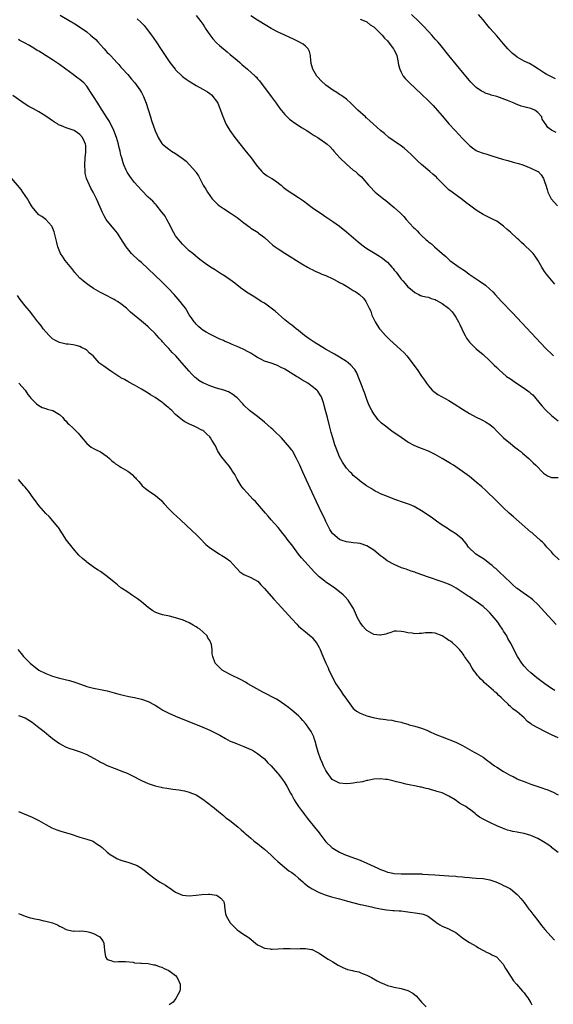
# Model space of a CAD drawing. Units: inches. Extents: x 2646000 to 2649000, y 1554000 to 1557000.
# Drawn here: x 2646475 to 2646632, y 1554373 to 1554661 of the extents above; entities that cross this region are included whole.
import ezdxf

# ---------------------------------------------------------------- set-up
doc = ezdxf.new("R2010")
doc.units = ezdxf.units.IN
doc.header["$MEASUREMENT"] = 0
doc.layers.add('LD26461554_10ft', color=132, linetype='Continuous')

msp = doc.modelspace()

# ---------------------------------------------------------------- linework, layer by layer
at = {"layer": 'LD26461554_10ft'}
for points, elevation in [([(2646487.19, 1554662.81), (2646490.28, 1554661), (2646490.75, 1554660.75), (2646491, 1554660.57), (2646492.01, 1554660.01), (2646495, 1554657.92), (2646496.12, 1554657), (2646496.62, 1554656.62), (2646497.65, 1554655.65), (2646498.21, 1554655), (2646499, 1554654.17), (2646500.04, 1554653), (2646500.51, 1554652.51), (2646501, 1554651.93), (2646501.48, 1554651.48), (2646501.93, 1554651), (2646503, 1554649.79), (2646503.77, 1554649), (2646504.39, 1554648.39), (2646505, 1554647.64), (2646505.3, 1554647.3), (2646507, 1554645.45), (2646507.39, 1554645), (2646508.11, 1554644.11), (2646509.07, 1554643), (2646510.5, 1554641), (2646511, 1554640.13), (2646511.56, 1554639), (2646512.34, 1554637), (2646513.68, 1554633), (2646513.99, 1554631.99), (2646515, 1554628.94), (2646515.63, 1554627.63), (2646515.86, 1554627), (2646517, 1554625.19), (2646517.15, 1554625), (2646519, 1554623.54), (2646519.34, 1554623.34), (2646519.84, 1554623), (2646521, 1554622.29), (2646522.94, 1554620.94), (2646524.05, 1554620.05), (2646525.03, 1554619), (2646526.9, 1554616.9), (2646527, 1554616.73), (2646527.74, 1554615.74), (2646528.09, 1554615), (2646529.09, 1554613), (2646529.82, 1554611.82), (2646530.29, 1554611), (2646531, 1554609.96), (2646531.73, 1554609), (2646532.36, 1554608.36), (2646533, 1554607.74), (2646533.39, 1554607.39), (2646533.88, 1554607), (2646535, 1554606.24), (2646537, 1554604.95), (2646538.16, 1554604.16), (2646539, 1554603.56), (2646541, 1554601.97), (2646542.69, 1554600.69), (2646543, 1554600.48), (2646545.13, 1554599.13), (2646545.31, 1554599), (2646547, 1554597.71), (2646548.43, 1554596.43), (2646549.5, 1554595.5), (2646550.15, 1554595), (2646551, 1554594.38), (2646553, 1554593.09), (2646557.99, 1554589.99), (2646559.65, 1554589), (2646560.51, 1554588.51), (2646561, 1554588.3), (2646561.85, 1554587.85), (2646563, 1554587.38), (2646563.25, 1554587.25), (2646563.83, 1554587), (2646565, 1554586.54), (2646567, 1554585.61), (2646568.7, 1554584.7), (2646569, 1554584.53), (2646570.02, 1554584.02), (2646571, 1554583.42), (2646571.28, 1554583.28), (2646571.78, 1554583), (2646573, 1554582.22), (2646573.78, 1554581.78), (2646574.87, 1554581), (2646575.97, 1554579.97), (2646576.72, 1554579), (2646577.65, 1554577), (2646578.12, 1554576.12), (2646578.44, 1554575), (2646579.42, 1554573), (2646580.05, 1554572.05), (2646580.7, 1554571), (2646581, 1554570.62), (2646582.41, 1554569), (2646582.7, 1554568.7), (2646583.72, 1554567.72), (2646586.86, 1554564.86), (2646587.88, 1554563.88), (2646588.67, 1554563), (2646590.24, 1554561), (2646591, 1554559.91), (2646591.7, 1554559), (2646593, 1554557.12), (2646593.88, 1554555.88), (2646594.44, 1554555), (2646595, 1554554.28), (2646596.09, 1554553), (2646596.55, 1554552.55), (2646597.72, 1554551.72), (2646601, 1554549.94), (2646602.51, 1554549), (2646605, 1554547.4), (2646607, 1554546.18), (2646609, 1554545.1), (2646610.42, 1554544.42), (2646611, 1554544.09), (2646611.74, 1554543.74), (2646613, 1554542.94), (2646614.08, 1554542.08), (2646615.02, 1554541), (2646616.94, 1554539), (2646619, 1554537.33), (2646620.33, 1554536.33), (2646621, 1554535.78), (2646621.45, 1554535.45), (2646622.03, 1554535), (2646622.56, 1554534.56), (2646624.36, 1554533), (2646625, 1554532.42), (2646625.69, 1554531.69), (2646626.42, 1554531), (2646628.71, 1554528.71), (2646629, 1554528.47), (2646629.91, 1554527.91), (2646631, 1554527.44), (2646631.42, 1554527.42), (2646633, 1554527.45)], 8210), ([(2646527, 1554662.71), (2646528.36, 1554661), (2646529, 1554660.16), (2646529.42, 1554659.42), (2646529.7, 1554659), (2646531, 1554657.09), (2646531.89, 1554655.89), (2646533, 1554654.72), (2646533.89, 1554653.89), (2646536.06, 1554652.06), (2646537, 1554651.31), (2646539, 1554649.64), (2646539.76, 1554649), (2646540.41, 1554648.41), (2646542.07, 1554647), (2646544.28, 1554645), (2646544.64, 1554644.64), (2646545, 1554644.22), (2646545.6, 1554643.6), (2646549, 1554639), (2646549.84, 1554637.84), (2646550.47, 1554637), (2646551.52, 1554635.52), (2646553, 1554633.72), (2646554.36, 1554632.36), (2646555, 1554631.9), (2646555.49, 1554631.49), (2646556.28, 1554631), (2646557.9, 1554629.9), (2646559.41, 1554629), (2646560.36, 1554628.36), (2646561, 1554627.98), (2646561.59, 1554627.59), (2646562.59, 1554627), (2646563, 1554626.73), (2646565, 1554625.35), (2646565.41, 1554625), (2646566.23, 1554624.23), (2646567, 1554623.39), (2646567.3, 1554623), (2646569.09, 1554621), (2646571, 1554619.17), (2646573, 1554617.46), (2646573.66, 1554617), (2646574.39, 1554616.39), (2646575, 1554615.74), (2646575.43, 1554615.43), (2646575.83, 1554615), (2646577.44, 1554613), (2646578.23, 1554612.23), (2646579, 1554611.39), (2646579.4, 1554611), (2646581.84, 1554609), (2646582.5, 1554608.5), (2646585, 1554606.47), (2646586.82, 1554604.82), (2646587.82, 1554603.82), (2646588.54, 1554603), (2646590.68, 1554600.68), (2646591, 1554600.31), (2646591.68, 1554599.68), (2646592.26, 1554599), (2646593, 1554598.27), (2646594.39, 1554597), (2646594.73, 1554596.73), (2646595, 1554596.48), (2646595.87, 1554595.87), (2646596.79, 1554595), (2646598.99, 1554593), (2646600.11, 1554592.11), (2646601, 1554591.26), (2646601.32, 1554591), (2646604.01, 1554589), (2646605.83, 1554587.83), (2646606.91, 1554587), (2646609.86, 1554585), (2646610.56, 1554584.56), (2646611, 1554584.23), (2646611.75, 1554583.75), (2646613, 1554582.61), (2646613.83, 1554581.83), (2646614.56, 1554581), (2646616.39, 1554579), (2646619.61, 1554575.61), (2646629.3, 1554565.3), (2646631.29, 1554563.29), (2646631.61, 1554563)], 8190), ([(2646632.03, 1554584.03), (2646631, 1554585.18), (2646629.57, 1554587), (2646629, 1554587.79), (2646628.53, 1554588.53), (2646628.24, 1554589), (2646627.08, 1554591.08), (2646626.27, 1554592.27), (2646625.64, 1554593), (2646625, 1554593.68), (2646623, 1554595.57), (2646622.23, 1554596.23), (2646621.45, 1554597), (2646621, 1554597.42), (2646619, 1554599.25), (2646618.03, 1554600.03), (2646617, 1554601.03), (2646615, 1554602.45), (2646613.97, 1554603), (2646613, 1554603.44), (2646611, 1554604.45), (2646609, 1554605.74), (2646607, 1554607.18), (2646605.99, 1554607.99), (2646604.86, 1554608.86), (2646601.93, 1554611), (2646601, 1554611.71), (2646600.32, 1554612.32), (2646599.59, 1554613), (2646599, 1554613.62), (2646598.34, 1554614.34), (2646597.65, 1554615), (2646597.34, 1554615.34), (2646596.3, 1554616.3), (2646595.4, 1554617), (2646593, 1554619.06), (2646592, 1554620), (2646590, 1554622), (2646588.93, 1554623), (2646587.87, 1554623.87), (2646586.71, 1554624.71), (2646586.27, 1554625), (2646583.46, 1554627), (2646582.12, 1554628.12), (2646581, 1554629), (2646578.8, 1554631), (2646577.89, 1554631.89), (2646577, 1554632.61), (2646576.8, 1554632.8), (2646576.55, 1554633), (2646574.33, 1554635), (2646573.68, 1554635.68), (2646573, 1554636.33), (2646572.67, 1554636.67), (2646572.27, 1554637), (2646571, 1554638.2), (2646569.92, 1554639), (2646569.37, 1554639.37), (2646569, 1554639.59), (2646568.16, 1554640.16), (2646567, 1554640.86), (2646565, 1554642.35), (2646563.61, 1554643.61), (2646562.65, 1554644.65), (2646562.37, 1554645), (2646561.15, 1554647), (2646560.71, 1554648.71), (2646560.65, 1554649), (2646560.59, 1554649.41), (2646560.48, 1554651), (2646560.2, 1554652.2), (2646559.77, 1554653), (2646559, 1554653.76), (2646558.32, 1554654.32), (2646557.05, 1554655.05), (2646555.69, 1554655.69), (2646552.93, 1554656.93), (2646551, 1554657.84), (2646549, 1554658.89), (2646547.67, 1554659.67), (2646545, 1554661.34), (2646543, 1554662.67)], 8180), ([(2646632.41, 1554628.41), (2646631.27, 1554629), (2646631, 1554629.17), (2646629.94, 1554629.94), (2646629.24, 1554631), (2646629.12, 1554631.12), (2646629, 1554631.35), (2646628.35, 1554632.35), (2646628.19, 1554633), (2646627, 1554634.35), (2646626.13, 1554635), (2646625, 1554635.45), (2646623.74, 1554635.74), (2646623, 1554635.96), (2646622.17, 1554636.17), (2646621, 1554636.63), (2646620.71, 1554636.71), (2646620.11, 1554637), (2646618.2, 1554637.8), (2646615.04, 1554638.96), (2646613.42, 1554639.42), (2646613, 1554639.61), (2646611.92, 1554639.92), (2646611, 1554640.33), (2646610.55, 1554640.55), (2646609, 1554641.61), (2646607.32, 1554643.32), (2646607, 1554643.68), (2646605.5, 1554645.5), (2646601, 1554651.05), (2646598.31, 1554654.31), (2646597.75, 1554655), (2646597.4, 1554655.4), (2646597, 1554655.82), (2646595.99, 1554657), (2646595, 1554658.02), (2646593.58, 1554659.58), (2646593, 1554660.14), (2646592.16, 1554661), (2646590.1, 1554663)], 8160), ([(2646632.18, 1554644.18), (2646630.84, 1554644.84), (2646629.52, 1554645.52), (2646629, 1554645.83), (2646627.19, 1554647), (2646625.88, 1554647.88), (2646624.63, 1554648.63), (2646623, 1554649.39), (2646621, 1554650.55), (2646620.41, 1554651), (2646619.64, 1554651.64), (2646618.6, 1554652.6), (2646618.22, 1554653), (2646617, 1554654.41), (2646616.47, 1554655), (2646615, 1554656.76), (2646613, 1554659.04), (2646612.07, 1554660.07), (2646611, 1554661.42), (2646609.71, 1554663)], 8150), ([(2646509.74, 1554661.74), (2646510.8, 1554660.8), (2646511.77, 1554659.77), (2646512.42, 1554659), (2646513.93, 1554657), (2646515.34, 1554655), (2646516.8, 1554652.8), (2646517.59, 1554651.59), (2646517.93, 1554651), (2646519.27, 1554649), (2646520.85, 1554647), (2646521, 1554646.83), (2646522.89, 1554645), (2646523, 1554644.9), (2646524.09, 1554644.09), (2646525, 1554643.45), (2646527, 1554642.26), (2646529, 1554641.17), (2646530.34, 1554640.34), (2646531, 1554639.89), (2646531.47, 1554639.47), (2646531.94, 1554639), (2646533, 1554637.59), (2646533.34, 1554637), (2646533.81, 1554635.81), (2646534.19, 1554635), (2646534.85, 1554633.15), (2646534.92, 1554632.92), (2646535.47, 1554631.47), (2646535.73, 1554631), (2646536.88, 1554629), (2646538.35, 1554627), (2646541.31, 1554623.31), (2646542.18, 1554622.18), (2646543.08, 1554621), (2646544.56, 1554619), (2646545, 1554618.45), (2646546.29, 1554617), (2646546.65, 1554616.65), (2646547.8, 1554615.8), (2646549.16, 1554615), (2646550.27, 1554614.27), (2646551.86, 1554613), (2646552.47, 1554612.47), (2646553.61, 1554611.61), (2646557, 1554609.46), (2646558.44, 1554608.44), (2646561, 1554606.52), (2646564.27, 1554604.27), (2646565, 1554603.79), (2646567, 1554602.42), (2646569, 1554600.98), (2646571, 1554599.39), (2646574.44, 1554596.44), (2646575.55, 1554595.55), (2646576.3, 1554595), (2646577, 1554594.53), (2646579.44, 1554593), (2646581, 1554592.05), (2646581.61, 1554591.61), (2646582.72, 1554590.72), (2646583, 1554590.45), (2646584.32, 1554589), (2646584.64, 1554588.64), (2646585, 1554588.17), (2646585.53, 1554587.53), (2646587, 1554585.53), (2646587.47, 1554585), (2646588.21, 1554584.21), (2646589, 1554583.3), (2646589.33, 1554583), (2646590.26, 1554582.26), (2646591, 1554581.6), (2646592.18, 1554581), (2646592.73, 1554580.73), (2646593, 1554580.64), (2646594.28, 1554580.28), (2646595, 1554580.19), (2646595.84, 1554579.84), (2646597, 1554579.5), (2646597.31, 1554579.31), (2646599, 1554578.4), (2646600.92, 1554577), (2646601.92, 1554575.92), (2646602.6, 1554575), (2646603, 1554574.37), (2646603.8, 1554573), (2646604.18, 1554572.18), (2646604.77, 1554571), (2646605, 1554570.45), (2646605.8, 1554569), (2646606.2, 1554568.2), (2646607, 1554567.06), (2646609, 1554565.08), (2646611, 1554563.39), (2646613, 1554561.58), (2646613.58, 1554561), (2646614.28, 1554560.28), (2646615, 1554559.6), (2646615.29, 1554559.29), (2646615.59, 1554559), (2646617.89, 1554557), (2646619, 1554556.26), (2646620.78, 1554555), (2646623, 1554553.62), (2646624.52, 1554552.52), (2646625, 1554552.06), (2646625.58, 1554551.58), (2646626.11, 1554551), (2646627.74, 1554549), (2646628.3, 1554548.3), (2646629.24, 1554547.24), (2646629.5, 1554547), (2646631, 1554545.59), (2646633, 1554543.96)], 8200), ([(2646575, 1554661.7), (2646576.8, 1554661), (2646577, 1554660.9), (2646577.99, 1554659.99), (2646579, 1554659.41), (2646579.19, 1554659.19), (2646579.41, 1554659), (2646581, 1554657.47), (2646581.42, 1554657), (2646582.13, 1554656.13), (2646583, 1554655.29), (2646583.25, 1554655), (2646584.79, 1554653), (2646585, 1554652.6), (2646585.52, 1554651.52), (2646585.74, 1554651), (2646586.16, 1554649), (2646586.27, 1554648.27), (2646586.61, 1554647), (2646587, 1554646.15), (2646587.65, 1554645), (2646588.25, 1554644.25), (2646589.46, 1554643), (2646593, 1554639.66), (2646595, 1554637.74), (2646596.35, 1554636.35), (2646597, 1554635.67), (2646599, 1554633.37), (2646600.08, 1554632.08), (2646601.01, 1554631.01), (2646602.83, 1554629), (2646603.89, 1554627.89), (2646605, 1554626.66), (2646606.61, 1554625), (2646607, 1554624.62), (2646607.92, 1554623.92), (2646609, 1554623.19), (2646609.39, 1554623), (2646611, 1554622.39), (2646611.83, 1554622.17), (2646613.61, 1554621.61), (2646616.68, 1554620.68), (2646618.23, 1554620.23), (2646619.81, 1554619.81), (2646621, 1554619.47), (2646621.38, 1554619.38), (2646622.68, 1554619), (2646625, 1554618.05), (2646627, 1554617.06), (2646627.09, 1554617), (2646628.01, 1554616.01), (2646628.66, 1554615), (2646629, 1554614.12), (2646629.34, 1554613), (2646629.75, 1554611.75), (2646629.96, 1554611), (2646630.99, 1554609), (2646632.76, 1554607)], 8170), ([(2646633.32, 1554503.32), (2646631.55, 1554505), (2646631, 1554505.63), (2646629.71, 1554507), (2646629.41, 1554507.41), (2646629, 1554507.84), (2646628.44, 1554508.44), (2646627.84, 1554509), (2646625.57, 1554511), (2646625.26, 1554511.26), (2646625, 1554511.43), (2646623.24, 1554513), (2646619.91, 1554515.91), (2646618.67, 1554517), (2646617, 1554518.54), (2646615, 1554520.44), (2646611.68, 1554523.68), (2646610.65, 1554524.65), (2646609, 1554526.09), (2646607, 1554527.69), (2646605, 1554529.19), (2646603, 1554530.58), (2646602.36, 1554531), (2646601.52, 1554531.52), (2646599, 1554533), (2646597, 1554534.15), (2646595, 1554535.13), (2646593, 1554535.94), (2646592.23, 1554536.23), (2646590.83, 1554536.83), (2646589, 1554537.79), (2646587, 1554539.09), (2646584.3, 1554541), (2646582.4, 1554542.4), (2646581.31, 1554543.31), (2646580.31, 1554544.31), (2646579.77, 1554545), (2646579, 1554546.08), (2646578.45, 1554547), (2646577.96, 1554547.96), (2646577.51, 1554549), (2646577, 1554550.28), (2646576.27, 1554552.27), (2646576.03, 1554553), (2646575.45, 1554554.55), (2646574.49, 1554557), (2646574.02, 1554558.02), (2646573.46, 1554559), (2646573.28, 1554559.28), (2646572.33, 1554560.33), (2646571.53, 1554561), (2646571, 1554561.39), (2646569, 1554562.67), (2646567.53, 1554563.53), (2646564.86, 1554565), (2646561.52, 1554567), (2646560.06, 1554568.06), (2646558.71, 1554569), (2646557, 1554570.43), (2646556.26, 1554571), (2646555.58, 1554571.58), (2646555, 1554572), (2646554.45, 1554572.45), (2646553, 1554573.6), (2646550.16, 1554576.16), (2646549, 1554577.03), (2646547, 1554578.44), (2646546.09, 1554579), (2646544.21, 1554580.21), (2646541.74, 1554581.74), (2646541, 1554582.26), (2646540.02, 1554583), (2646539.43, 1554583.43), (2646539, 1554583.76), (2646538.35, 1554584.35), (2646537, 1554585.33), (2646536.02, 1554585.98), (2646535, 1554586.68), (2646534.44, 1554587), (2646533, 1554587.95), (2646532.35, 1554588.35), (2646531.23, 1554589), (2646529.9, 1554589.9), (2646528.46, 1554591), (2646527.61, 1554591.61), (2646526, 1554593), (2646525, 1554593.8), (2646523.81, 1554595), (2646523.37, 1554595.37), (2646523, 1554595.73), (2646522.4, 1554596.4), (2646521.97, 1554597), (2646521, 1554598.24), (2646519.99, 1554599.99), (2646519.49, 1554601), (2646518.39, 1554603), (2646517.93, 1554603.93), (2646517.11, 1554605), (2646517, 1554605.17), (2646515.29, 1554607.29), (2646515, 1554607.58), (2646514.33, 1554608.33), (2646513, 1554609.55), (2646511, 1554611.52), (2646509, 1554613.82), (2646508.09, 1554615), (2646507.63, 1554615.63), (2646506.83, 1554616.83), (2646506.73, 1554617), (2646506.53, 1554617.47), (2646505.82, 1554619), (2646505.6, 1554619.6), (2646505.21, 1554621), (2646505, 1554621.85), (2646504.75, 1554623), (2646504.4, 1554624.4), (2646504.29, 1554625), (2646504, 1554626), (2646503.69, 1554627), (2646502.92, 1554629), (2646502.32, 1554630.32), (2646501.98, 1554631), (2646501.64, 1554631.64), (2646500.89, 1554632.89), (2646499.52, 1554635), (2646499.32, 1554635.32), (2646498.2, 1554637), (2646496.93, 1554639), (2646496.22, 1554640.22), (2646495.67, 1554641), (2646495, 1554642.02), (2646494.1, 1554643), (2646493, 1554643.95), (2646492.38, 1554644.38), (2646491.6, 1554645), (2646491, 1554645.41), (2646488.89, 1554647), (2646487, 1554648.37), (2646485, 1554649.71), (2646483.06, 1554650.94), (2646481.75, 1554651.75), (2646481, 1554652.24), (2646480.51, 1554652.51), (2646479.77, 1554653), (2646479, 1554653.48), (2646478.01, 1554654.01), (2646477, 1554654.66), (2646475.43, 1554655.43), (2646475, 1554655.69)], 8220), ([(2646632.38, 1554484.38), (2646629, 1554488.08), (2646627, 1554490.22), (2646625.56, 1554491.56), (2646625, 1554492.02), (2646624.44, 1554492.44), (2646622.08, 1554494.08), (2646621, 1554494.86), (2646620.84, 1554495), (2646619.85, 1554495.85), (2646619, 1554496.62), (2646615.75, 1554499.75), (2646615, 1554500.43), (2646614.71, 1554500.71), (2646614.37, 1554501), (2646613.65, 1554501.65), (2646613, 1554502.17), (2646611.39, 1554503.38), (2646610.19, 1554504.19), (2646608.89, 1554505), (2646606.73, 1554507), (2646606.06, 1554508.06), (2646605, 1554509.31), (2646603.62, 1554510.38), (2646603, 1554510.88), (2646601.72, 1554511.72), (2646601, 1554512.16), (2646600.53, 1554512.53), (2646599, 1554513.49), (2646597.4, 1554514.6), (2646595.78, 1554515.78), (2646595, 1554516.32), (2646594.61, 1554516.61), (2646593, 1554517.68), (2646590.87, 1554518.87), (2646589.48, 1554519.48), (2646588.03, 1554520.03), (2646585.16, 1554521), (2646583, 1554521.81), (2646581, 1554522.66), (2646580.3, 1554523), (2646579.45, 1554523.45), (2646578.2, 1554524.2), (2646576.92, 1554525), (2646575, 1554526.36), (2646574.21, 1554527), (2646573, 1554528.01), (2646572.54, 1554528.54), (2646572.09, 1554529), (2646571, 1554530.16), (2646569.87, 1554531.87), (2646569, 1554533.43), (2646567.97, 1554535.97), (2646567.62, 1554537), (2646566.99, 1554539), (2646566.58, 1554540.58), (2646566.46, 1554541), (2646566.18, 1554542.18), (2646565.46, 1554545), (2646564.92, 1554547), (2646564.48, 1554548.48), (2646564.35, 1554549), (2646563.67, 1554551), (2646563.46, 1554551.46), (2646562.66, 1554552.66), (2646562.36, 1554553), (2646561, 1554554.11), (2646559.7, 1554555), (2646558, 1554556), (2646556.77, 1554556.77), (2646556.42, 1554557), (2646553, 1554559.1), (2646551.74, 1554559.74), (2646551, 1554560.15), (2646550.36, 1554560.36), (2646549, 1554560.89), (2646547, 1554561.53), (2646545.92, 1554562.08), (2646545, 1554562.52), (2646544.2, 1554563), (2646543, 1554563.81), (2646542.22, 1554564.22), (2646541, 1554564.89), (2646540.74, 1554565), (2646539, 1554565.8), (2646537.59, 1554566.41), (2646537, 1554566.64), (2646535.33, 1554567.33), (2646535, 1554567.5), (2646533.93, 1554567.93), (2646533, 1554568.41), (2646531, 1554569.39), (2646529.96, 1554569.96), (2646529, 1554570.56), (2646528.47, 1554571), (2646527.68, 1554571.68), (2646527, 1554572.31), (2646526.71, 1554572.71), (2646526.46, 1554573), (2646525.88, 1554573.88), (2646525, 1554575.09), (2646524.33, 1554576.33), (2646523.87, 1554577), (2646523, 1554578.09), (2646522.36, 1554579), (2646520.61, 1554581), (2646518.84, 1554582.84), (2646517, 1554584.7), (2646513, 1554588.56), (2646511, 1554590.37), (2646510.21, 1554591), (2646508.09, 1554593), (2646506.51, 1554595), (2646505, 1554597.4), (2646503.96, 1554599), (2646503.53, 1554599.53), (2646503, 1554600.15), (2646501, 1554602.56), (2646500.69, 1554603), (2646500.06, 1554604.06), (2646499.59, 1554605), (2646497.82, 1554609), (2646496.83, 1554611), (2646496.17, 1554612.17), (2646495.76, 1554613), (2646494.92, 1554615), (2646494.57, 1554616.57), (2646494.5, 1554617), (2646494.43, 1554619), (2646494.54, 1554621), (2646494.72, 1554622.72), (2646494.73, 1554623), (2646494.67, 1554624.67), (2646494.63, 1554625), (2646494.29, 1554625.71), (2646493.73, 1554627), (2646493, 1554627.89), (2646491.27, 1554629), (2646491, 1554629.15), (2646489.58, 1554629.58), (2646489, 1554629.79), (2646487.63, 1554630.37), (2646487, 1554630.61), (2646486.75, 1554630.75), (2646486.38, 1554631), (2646485.51, 1554631.51), (2646485, 1554631.85), (2646484.32, 1554632.32), (2646483, 1554633.28), (2646482.25, 1554633.75), (2646481, 1554634.51), (2646479.35, 1554635.35), (2646478.08, 1554636.08), (2646477, 1554636.74), (2646473.34, 1554639.34)], 8230), ([(2646631.98, 1554465), (2646631, 1554465.65), (2646629.06, 1554467), (2646626.73, 1554468.73), (2646625, 1554470.2), (2646624.12, 1554471), (2646623, 1554472.19), (2646622.62, 1554472.62), (2646622.32, 1554473), (2646621.06, 1554475), (2646619.03, 1554479), (2646618.29, 1554480.29), (2646617.92, 1554481), (2646617, 1554482.44), (2646616.68, 1554483), (2646615.98, 1554483.98), (2646615.33, 1554485), (2646614.29, 1554486.29), (2646613.7, 1554487), (2646613, 1554487.73), (2646612.36, 1554488.36), (2646611, 1554489.62), (2646609, 1554491.12), (2646607.85, 1554491.85), (2646607, 1554492.41), (2646606.63, 1554492.63), (2646603.18, 1554495), (2646601.77, 1554495.77), (2646600.37, 1554496.37), (2646599, 1554496.87), (2646595, 1554498.22), (2646591.47, 1554499.47), (2646591, 1554499.66), (2646589.99, 1554499.99), (2646589, 1554500.37), (2646588.52, 1554500.52), (2646587.16, 1554501), (2646585, 1554501.89), (2646582.97, 1554502.97), (2646581.87, 1554503.87), (2646581, 1554504.51), (2646579, 1554506.13), (2646577, 1554507.39), (2646575, 1554508.06), (2646574.19, 1554508.19), (2646573, 1554508.32), (2646572.41, 1554508.41), (2646571, 1554508.59), (2646569.76, 1554509), (2646569.2, 1554509.2), (2646569, 1554509.28), (2646567, 1554510.87), (2646566.89, 1554511), (2646566.14, 1554512.14), (2646565.71, 1554513), (2646565, 1554514.5), (2646564.78, 1554515), (2646563, 1554518.65), (2646562.24, 1554520.24), (2646561, 1554523.03), (2646559.33, 1554526.67), (2646558.22, 1554529), (2646557.32, 1554531), (2646557, 1554531.77), (2646556.4, 1554533), (2646555.3, 1554535), (2646555.19, 1554535.19), (2646555, 1554535.44), (2646554.33, 1554536.33), (2646553.78, 1554537), (2646551.96, 1554539), (2646551.49, 1554539.49), (2646550.46, 1554540.46), (2646549.46, 1554541.46), (2646549, 1554541.88), (2646547, 1554543.66), (2646545, 1554545.23), (2646543, 1554546.7), (2646542.66, 1554547), (2646541, 1554548.6), (2646540.66, 1554549), (2646539, 1554550.7), (2646538.67, 1554551), (2646537.74, 1554551.74), (2646536.46, 1554552.46), (2646535.08, 1554553), (2646533, 1554553.61), (2646531, 1554554.22), (2646529.22, 1554555), (2646529, 1554555.11), (2646527.84, 1554555.84), (2646527, 1554556.5), (2646526.73, 1554556.73), (2646525.72, 1554557.72), (2646525, 1554558.51), (2646522.81, 1554561), (2646521.02, 1554563), (2646520.04, 1554564.04), (2646519, 1554565.21), (2646518.11, 1554566.11), (2646517.17, 1554567.17), (2646517, 1554567.4), (2646516.2, 1554568.2), (2646515.49, 1554569), (2646515, 1554569.57), (2646513.26, 1554571.26), (2646513, 1554571.52), (2646512.21, 1554572.21), (2646511, 1554573.23), (2646508.84, 1554575), (2646507.84, 1554575.85), (2646506.58, 1554577), (2646505, 1554578.29), (2646503.96, 1554579), (2646503.35, 1554579.35), (2646503, 1554579.59), (2646502.03, 1554580.03), (2646501, 1554580.62), (2646500.74, 1554580.74), (2646499, 1554581.63), (2646497, 1554582.8), (2646495.67, 1554583.67), (2646494.5, 1554584.5), (2646493.89, 1554585), (2646493, 1554585.81), (2646491.49, 1554587.49), (2646490.58, 1554588.58), (2646488.63, 1554591), (2646488, 1554592), (2646487.34, 1554593), (2646486.53, 1554595), (2646486.23, 1554596.23), (2646486.01, 1554597), (2646485.82, 1554597.82), (2646485.4, 1554599.4), (2646484.86, 1554600.86), (2646484.77, 1554601), (2646483, 1554602.97), (2646481.84, 1554603.84), (2646481, 1554604.38), (2646480.4, 1554605), (2646479, 1554606.73), (2646478.82, 1554607), (2646478.17, 1554608.17), (2646477.65, 1554609), (2646476.3, 1554611), (2646475.74, 1554611.74), (2646473.1, 1554615)], 8240), ([(2646633, 1554451.15), (2646631, 1554452.08), (2646629.04, 1554453.04), (2646627, 1554454.07), (2646625.38, 1554455), (2646625.15, 1554455.15), (2646625, 1554455.28), (2646623.99, 1554455.99), (2646623, 1554457), (2646621, 1554458.73), (2646620.7, 1554459), (2646619.7, 1554459.7), (2646619, 1554460.35), (2646618.65, 1554460.65), (2646618.36, 1554461), (2646617, 1554462.27), (2646616.27, 1554463), (2646615.6, 1554463.6), (2646615, 1554464.2), (2646614.54, 1554464.54), (2646614.08, 1554465), (2646611.34, 1554467.34), (2646611, 1554467.72), (2646610.31, 1554468.31), (2646609.77, 1554469), (2646609.41, 1554469.41), (2646609, 1554470.04), (2646608.25, 1554471), (2646607.74, 1554471.74), (2646607, 1554473.01), (2646605.58, 1554475), (2646605.37, 1554475.37), (2646605, 1554475.96), (2646604.1, 1554477), (2646603, 1554478.15), (2646602.01, 1554479), (2646601.44, 1554479.44), (2646601, 1554479.7), (2646600.23, 1554480.23), (2646599.03, 1554481), (2646597, 1554481.78), (2646596.12, 1554481.88), (2646595, 1554481.96), (2646594.13, 1554481.87), (2646593, 1554481.73), (2646592.29, 1554481.71), (2646591, 1554481.64), (2646590.23, 1554481.77), (2646589, 1554481.89), (2646587.82, 1554482.18), (2646587, 1554482.29), (2646585.62, 1554482.38), (2646585, 1554482.37), (2646584.01, 1554481.99), (2646583, 1554481.76), (2646582.5, 1554481.5), (2646581, 1554481.19), (2646580.81, 1554481.19), (2646579, 1554481.45), (2646577, 1554482.63), (2646576.62, 1554483), (2646575.85, 1554483.86), (2646574.98, 1554484.98), (2646574.28, 1554486.28), (2646573.03, 1554489), (2646571.85, 1554491), (2646571.5, 1554491.5), (2646570.54, 1554492.54), (2646570.06, 1554493), (2646569, 1554493.9), (2646567.24, 1554495.24), (2646565, 1554496.74), (2646564.65, 1554497), (2646563, 1554498.35), (2646561.69, 1554499.69), (2646558.82, 1554502.82), (2646557.88, 1554503.88), (2646557, 1554505), (2646555.48, 1554507), (2646555, 1554507.72), (2646553.95, 1554509), (2646553, 1554510.32), (2646552.41, 1554511), (2646551, 1554512.74), (2646549.01, 1554515), (2646548.11, 1554516.11), (2646547.27, 1554517), (2646544.35, 1554520.35), (2646543.72, 1554521), (2646541.85, 1554523), (2646541, 1554523.96), (2646540.53, 1554524.53), (2646540.17, 1554525), (2646539, 1554526.91), (2646538.29, 1554528.29), (2646537.89, 1554529), (2646537, 1554530.3), (2646536.46, 1554531), (2646535.77, 1554531.77), (2646535, 1554532.79), (2646534.81, 1554533), (2646534.02, 1554534.02), (2646533.29, 1554535.29), (2646533, 1554536.03), (2646532.64, 1554536.64), (2646532.46, 1554537), (2646531.64, 1554538.36), (2646531.23, 1554539), (2646531, 1554539.28), (2646530.15, 1554540.15), (2646529.25, 1554541), (2646529, 1554541.17), (2646528.69, 1554541.31), (2646527, 1554542.17), (2646526.43, 1554542.43), (2646525.03, 1554543.03), (2646523.73, 1554543.73), (2646523, 1554544.23), (2646522.55, 1554544.55), (2646522.06, 1554545), (2646521, 1554545.87), (2646519.85, 1554547), (2646519.38, 1554547.38), (2646519, 1554547.77), (2646518.32, 1554548.32), (2646517.58, 1554549), (2646517.25, 1554549.25), (2646517, 1554549.49), (2646515, 1554550.85), (2646513.65, 1554551.65), (2646513, 1554552.08), (2646511.54, 1554553), (2646511, 1554553.32), (2646509, 1554554.45), (2646507.34, 1554555.34), (2646507, 1554555.5), (2646506.07, 1554556.07), (2646505, 1554556.63), (2646504.78, 1554556.78), (2646504.4, 1554557), (2646502.36, 1554558.36), (2646501.32, 1554559), (2646499.97, 1554559.97), (2646498.84, 1554560.84), (2646498.66, 1554561), (2646496.82, 1554563), (2646495.83, 1554563.83), (2646495, 1554564.69), (2646494.81, 1554564.81), (2646494.54, 1554565), (2646493.46, 1554565.46), (2646493, 1554565.73), (2646491.93, 1554566.07), (2646491, 1554566.25), (2646489.51, 1554566.49), (2646489, 1554566.51), (2646487, 1554566.96), (2646485.66, 1554567.66), (2646485, 1554568.07), (2646484.02, 1554569), (2646483, 1554570.1), (2646482.2, 1554571), (2646481.7, 1554571.7), (2646480.83, 1554572.83), (2646480.68, 1554573), (2646479.2, 1554575), (2646478.23, 1554576.23), (2646477.58, 1554577), (2646477, 1554577.66), (2646475.53, 1554579.53), (2646474.7, 1554580.7)], 8250), ([(2646475.15, 1554555), (2646476.96, 1554553), (2646477.72, 1554551.72), (2646478.35, 1554551), (2646478.62, 1554550.62), (2646480.32, 1554549), (2646480.68, 1554548.68), (2646481, 1554548.52), (2646481.93, 1554547.93), (2646483, 1554547.58), (2646483.41, 1554547.41), (2646485.02, 1554547), (2646487, 1554545.88), (2646488.03, 1554545), (2646488.41, 1554544.41), (2646489, 1554543.87), (2646489.37, 1554543.37), (2646489.75, 1554543), (2646491, 1554541.87), (2646491.91, 1554541), (2646492.44, 1554540.44), (2646493, 1554539.77), (2646493.36, 1554539.36), (2646495, 1554537.34), (2646496.31, 1554536.31), (2646497, 1554535.89), (2646497.58, 1554535.58), (2646499, 1554534.97), (2646501, 1554533.59), (2646501.65, 1554533), (2646502.32, 1554532.32), (2646503, 1554531.81), (2646503.42, 1554531.42), (2646504.06, 1554531), (2646505, 1554530.43), (2646507, 1554529.26), (2646507.38, 1554529), (2646508.29, 1554528.29), (2646509, 1554527.53), (2646509.27, 1554527.27), (2646509.48, 1554527), (2646510.2, 1554526.2), (2646511, 1554525.25), (2646511.25, 1554525), (2646512.23, 1554524.23), (2646513, 1554523.56), (2646513.35, 1554523.35), (2646515, 1554522.22), (2646516.46, 1554521), (2646516.74, 1554520.74), (2646517, 1554520.46), (2646517.67, 1554519.67), (2646519, 1554518.28), (2646520.31, 1554517), (2646522.44, 1554515), (2646525.8, 1554511.79), (2646527, 1554510.68), (2646528.84, 1554508.84), (2646529, 1554508.71), (2646529.83, 1554507.83), (2646530.87, 1554507), (2646533.85, 1554505), (2646534.56, 1554504.56), (2646535, 1554504.31), (2646535.79, 1554503.79), (2646536.85, 1554503), (2646537, 1554502.87), (2646538.75, 1554501), (2646539, 1554500.68), (2646539.8, 1554499.8), (2646541, 1554499), (2646543, 1554498.15), (2646545, 1554497.08), (2646545.1, 1554497), (2646545.96, 1554495.96), (2646546.93, 1554495), (2646549.76, 1554491.76), (2646551, 1554490.44), (2646555, 1554485.98), (2646556.44, 1554484.44), (2646557, 1554483.88), (2646558.01, 1554483), (2646559, 1554482.24), (2646560.77, 1554480.77), (2646561, 1554480.55), (2646561.7, 1554479.7), (2646562.21, 1554479), (2646563, 1554477.62), (2646563.3, 1554477), (2646563.79, 1554475.79), (2646565, 1554473.01), (2646565.63, 1554471.63), (2646565.89, 1554471), (2646566.26, 1554470.26), (2646566.79, 1554469), (2646567.88, 1554467), (2646569.23, 1554465), (2646569.98, 1554463.99), (2646571, 1554462.47), (2646572.45, 1554460.45), (2646573, 1554459.75), (2646573.41, 1554459.41), (2646573.99, 1554459), (2646575, 1554458.34), (2646577, 1554457.64), (2646578.86, 1554457.14), (2646580.77, 1554456.77), (2646581, 1554456.71), (2646582.54, 1554456.54), (2646583, 1554456.43), (2646584.32, 1554456.32), (2646585, 1554456.16), (2646585.99, 1554455.99), (2646587, 1554455.72), (2646587.54, 1554455.54), (2646589, 1554455.12), (2646589.35, 1554455), (2646590.68, 1554454.68), (2646591, 1554454.62), (2646593, 1554454.01), (2646595, 1554453.17), (2646595.35, 1554453), (2646597, 1554452.28), (2646599, 1554451.45), (2646603, 1554449.91), (2646605, 1554448.93), (2646608.44, 1554447), (2646609, 1554446.71), (2646611, 1554445.53), (2646612.42, 1554444.42), (2646613, 1554444.03), (2646613.57, 1554443.57), (2646614.33, 1554443), (2646615, 1554442.54), (2646617, 1554441.29), (2646619, 1554440.17), (2646619.81, 1554439.81), (2646621, 1554439.18), (2646621.39, 1554439), (2646623, 1554438.35), (2646625, 1554437.62), (2646626.75, 1554437), (2646628.46, 1554436.46), (2646629, 1554436.23), (2646629.94, 1554435.94), (2646631, 1554435.41), (2646631.32, 1554435.32), (2646633, 1554434.45)], 8260), ([(2646633, 1554417.62), (2646631.08, 1554419.08), (2646631, 1554419.12), (2646629.95, 1554419.95), (2646628.69, 1554420.69), (2646627, 1554421.68), (2646625, 1554422.55), (2646623, 1554423.1), (2646621.4, 1554423.4), (2646621, 1554423.49), (2646619.74, 1554423.74), (2646619, 1554423.92), (2646618.16, 1554424.16), (2646616.67, 1554424.67), (2646615, 1554425.41), (2646613, 1554426.34), (2646611.22, 1554427.22), (2646609.95, 1554427.95), (2646608.84, 1554428.84), (2646608.67, 1554429), (2646607, 1554430.28), (2646606.57, 1554430.57), (2646606, 1554431), (2646605.35, 1554431.35), (2646605, 1554431.57), (2646604.07, 1554432.07), (2646602.81, 1554433), (2646601, 1554434.11), (2646599.22, 1554435), (2646599, 1554435.09), (2646597.48, 1554435.48), (2646597, 1554435.67), (2646595.89, 1554435.89), (2646595, 1554436.21), (2646594.31, 1554436.31), (2646593, 1554436.7), (2646592.73, 1554436.73), (2646591.47, 1554437), (2646589.36, 1554437.36), (2646588.37, 1554437.63), (2646587, 1554437.95), (2646585.69, 1554438.31), (2646585, 1554438.48), (2646583, 1554438.93), (2646582.47, 1554439), (2646581, 1554439.17), (2646579, 1554439.08), (2646577.31, 1554438.69), (2646577, 1554438.63), (2646575.72, 1554438.28), (2646575, 1554438.17), (2646574.07, 1554438.07), (2646573, 1554437.86), (2646572.23, 1554437.77), (2646571, 1554437.7), (2646569, 1554437.85), (2646567, 1554438.83), (2646566.84, 1554439), (2646565.37, 1554441), (2646565, 1554441.63), (2646564.32, 1554443), (2646563.94, 1554443.94), (2646563.41, 1554445), (2646562.71, 1554447), (2646562.37, 1554448.37), (2646561.82, 1554450.18), (2646561.61, 1554451), (2646561.43, 1554451.43), (2646561, 1554452.41), (2646560.8, 1554452.8), (2646560.69, 1554453), (2646559.3, 1554455), (2646559, 1554455.38), (2646558.23, 1554456.23), (2646557.56, 1554457), (2646557, 1554457.57), (2646555, 1554459.29), (2646554.02, 1554460.02), (2646553, 1554460.84), (2646551, 1554462.18), (2646550.5, 1554462.5), (2646546.55, 1554464.55), (2646545.64, 1554465), (2646543, 1554466.53), (2646542.14, 1554467), (2646541.44, 1554467.44), (2646540.17, 1554468.17), (2646539, 1554468.7), (2646538.81, 1554468.81), (2646538.33, 1554469), (2646537, 1554469.67), (2646535.51, 1554470.49), (2646534.64, 1554471), (2646532.8, 1554472.8), (2646532.56, 1554473), (2646531.85, 1554475), (2646531.72, 1554475.72), (2646531.75, 1554477), (2646531.54, 1554478.46), (2646531.36, 1554479), (2646531.21, 1554479.21), (2646531, 1554479.66), (2646530.47, 1554480.47), (2646530.27, 1554481), (2646529, 1554482.2), (2646528.11, 1554483), (2646527.4, 1554483.4), (2646527, 1554483.71), (2646526.12, 1554484.12), (2646525, 1554484.86), (2646523, 1554485.68), (2646521.94, 1554486.06), (2646521, 1554486.33), (2646519.24, 1554486.76), (2646517.17, 1554487.17), (2646515.66, 1554487.66), (2646515, 1554487.96), (2646514.36, 1554488.36), (2646513, 1554489.35), (2646511.01, 1554491.01), (2646509.87, 1554491.87), (2646509, 1554492.43), (2646508.67, 1554492.67), (2646508.11, 1554493), (2646507, 1554493.78), (2646505.15, 1554495), (2646505, 1554495.12), (2646504.02, 1554496.02), (2646503, 1554496.75), (2646501, 1554498.43), (2646499, 1554499.9), (2646498.31, 1554500.31), (2646497.26, 1554501), (2646495, 1554502.6), (2646494.77, 1554502.77), (2646493.7, 1554503.7), (2646492.71, 1554504.71), (2646491, 1554506.63), (2646490.69, 1554507), (2646489.06, 1554509.06), (2646486.72, 1554512.72), (2646486.53, 1554513), (2646483.94, 1554515.94), (2646483, 1554516.84), (2646481, 1554519.22), (2646479.69, 1554521), (2646479, 1554521.89), (2646478.18, 1554523), (2646477, 1554524.53), (2646476.61, 1554525), (2646475, 1554526.83)], 8270), ([(2646474.84, 1554477), (2646475.82, 1554475.82), (2646476.45, 1554475), (2646477, 1554474.47), (2646478.46, 1554473), (2646479, 1554472.54), (2646479.85, 1554471.85), (2646481, 1554471), (2646483, 1554470), (2646485, 1554469.27), (2646487, 1554468.67), (2646489.91, 1554467.91), (2646491.45, 1554467.45), (2646493.15, 1554466.85), (2646495, 1554466.23), (2646497, 1554465.71), (2646499, 1554465.32), (2646501, 1554464.88), (2646503, 1554464.37), (2646504.07, 1554464.07), (2646505.66, 1554463.66), (2646507.29, 1554463.29), (2646509, 1554462.94), (2646511, 1554462.5), (2646513, 1554461.83), (2646515, 1554460.77), (2646516.07, 1554460.07), (2646517.3, 1554459.3), (2646519, 1554458.39), (2646521, 1554457.49), (2646529, 1554454.25), (2646531, 1554453.41), (2646533, 1554452.46), (2646533.94, 1554451.94), (2646535.58, 1554451), (2646537, 1554450.23), (2646538.34, 1554449.66), (2646539, 1554449.36), (2646541, 1554448.61), (2646543, 1554447.74), (2646543.5, 1554447.5), (2646544.42, 1554447), (2646545, 1554446.59), (2646547.01, 1554445), (2646547.94, 1554443.94), (2646549, 1554442.92), (2646550.82, 1554440.82), (2646551, 1554440.65), (2646551.69, 1554439.69), (2646552.25, 1554439), (2646553, 1554437.98), (2646553.56, 1554437), (2646554.63, 1554435), (2646555, 1554434.37), (2646555.74, 1554433), (2646556.21, 1554432.21), (2646557, 1554431.09), (2646557.85, 1554429.85), (2646558.51, 1554429), (2646558.71, 1554428.71), (2646559, 1554428.36), (2646559.57, 1554427.57), (2646561.66, 1554425), (2646563, 1554423.29), (2646563.25, 1554423), (2646565, 1554420.7), (2646566.74, 1554419), (2646567, 1554418.81), (2646569, 1554417.68), (2646570.42, 1554417), (2646572.28, 1554416.28), (2646575, 1554415.29), (2646577, 1554414.49), (2646580.2, 1554413), (2646580.74, 1554412.74), (2646581, 1554412.6), (2646582.19, 1554412.19), (2646583, 1554411.84), (2646583.72, 1554411.72), (2646585, 1554411.43), (2646587, 1554411.29), (2646589, 1554411.29), (2646591, 1554411.32), (2646593, 1554411.29), (2646593.26, 1554411.26), (2646595, 1554411.16), (2646596.92, 1554411), (2646601, 1554410.76), (2646603, 1554410.61), (2646603.45, 1554410.55), (2646605, 1554410.42), (2646605.66, 1554410.34), (2646607, 1554410.24), (2646607.83, 1554410.17), (2646609, 1554410.1), (2646611, 1554409.92), (2646613, 1554409.57), (2646614.78, 1554409), (2646616.29, 1554408.29), (2646617, 1554407.92), (2646617.65, 1554407.65), (2646618.84, 1554407), (2646619, 1554406.89), (2646621, 1554405.3), (2646621.29, 1554405), (2646622.06, 1554404.06), (2646623, 1554402.89), (2646624.43, 1554401), (2646624.69, 1554400.69), (2646625.56, 1554399.56), (2646625.96, 1554399), (2646627, 1554397.62), (2646628.15, 1554396.15), (2646629.06, 1554395.06), (2646630.98, 1554392.98), (2646631.92, 1554391.92)], 8280), ([(2646475, 1554457.67), (2646477, 1554456.98), (2646478.19, 1554456.19), (2646479, 1554455.71), (2646481, 1554454.19), (2646482.51, 1554453), (2646483.86, 1554451.86), (2646485, 1554450.97), (2646487, 1554449.48), (2646487.92, 1554449), (2646488.6, 1554448.6), (2646489, 1554448.45), (2646490.02, 1554448.02), (2646491, 1554447.74), (2646493.06, 1554447.06), (2646494.48, 1554446.48), (2646495, 1554446.23), (2646497, 1554445.19), (2646498.44, 1554444.44), (2646499, 1554444.08), (2646499.74, 1554443.74), (2646501, 1554443.06), (2646503, 1554442.24), (2646504.25, 1554441.75), (2646505, 1554441.48), (2646506.78, 1554440.78), (2646508.15, 1554440.15), (2646511, 1554438.71), (2646513, 1554437.83), (2646515, 1554437.14), (2646516.73, 1554436.73), (2646517, 1554436.65), (2646518.43, 1554436.43), (2646519, 1554436.32), (2646520.16, 1554436.16), (2646521.91, 1554435.91), (2646523.6, 1554435.6), (2646525, 1554435.25), (2646525.19, 1554435.19), (2646527, 1554434.42), (2646529, 1554433.16), (2646530.21, 1554432.21), (2646531, 1554431.63), (2646531.33, 1554431.33), (2646531.78, 1554431), (2646533, 1554430.04), (2646533.54, 1554429.54), (2646535, 1554428.42), (2646535.74, 1554427.74), (2646536.75, 1554427), (2646539.31, 1554425), (2646540.21, 1554424.21), (2646541, 1554423.55), (2646541.28, 1554423.28), (2646542.33, 1554422.33), (2646543, 1554421.79), (2646543.91, 1554421), (2646544.52, 1554420.52), (2646545, 1554420.18), (2646545.64, 1554419.64), (2646547, 1554418.59), (2646549, 1554416.82), (2646549.9, 1554415.9), (2646550.91, 1554414.91), (2646554.18, 1554412.18), (2646555, 1554411.72), (2646555.39, 1554411.39), (2646555.94, 1554411), (2646557, 1554410.04), (2646558.24, 1554409), (2646558.6, 1554408.6), (2646559, 1554408.31), (2646559.72, 1554407.72), (2646561, 1554406.95), (2646563, 1554405.89), (2646565.06, 1554405.06), (2646566.6, 1554404.6), (2646569, 1554403.98), (2646571, 1554403.45), (2646571.33, 1554403.33), (2646575, 1554402.37), (2646575.75, 1554402.25), (2646577, 1554401.91), (2646578.38, 1554401.62), (2646579, 1554401.44), (2646581, 1554401.03), (2646582.77, 1554400.77), (2646584.62, 1554400.62), (2646585, 1554400.62), (2646586.47, 1554400.47), (2646587, 1554400.46), (2646588.27, 1554400.27), (2646589, 1554400.2), (2646591.82, 1554399.82), (2646593, 1554399.61), (2646593.49, 1554399.49), (2646594.71, 1554399), (2646595, 1554398.85), (2646597, 1554397.32), (2646597.51, 1554397), (2646598.36, 1554396.36), (2646599, 1554396.02), (2646599.73, 1554395.73), (2646601, 1554395.17), (2646601.13, 1554395.13), (2646603, 1554394.1), (2646605, 1554392.56), (2646605.93, 1554391.93), (2646607, 1554391.22), (2646609, 1554390.1), (2646609.69, 1554389.69), (2646610.96, 1554389), (2646612.24, 1554388.24), (2646613, 1554387.97), (2646613.61, 1554387.61), (2646614.94, 1554387), (2646615, 1554386.96), (2646616.8, 1554385), (2646616.87, 1554384.87), (2646617, 1554384.69), (2646617.56, 1554383.56), (2646617.97, 1554383), (2646619, 1554381.37), (2646619.94, 1554379.94), (2646620.82, 1554379), (2646622.59, 1554377), (2646622.76, 1554376.76), (2646623, 1554376.5), (2646623.6, 1554375.6), (2646624.09, 1554375), (2646625, 1554373.59), (2646625.33, 1554373)], 8290), ([(2646475, 1554429.58), (2646479, 1554427.95), (2646481, 1554426.92), (2646483, 1554425.76), (2646484.81, 1554424.81), (2646486.22, 1554424.22), (2646487.7, 1554423.7), (2646490.11, 1554423), (2646493, 1554422.03), (2646495, 1554421.47), (2646496.61, 1554421), (2646497, 1554420.83), (2646498.04, 1554420.04), (2646499, 1554419.41), (2646499.21, 1554419.21), (2646499.49, 1554419), (2646501, 1554417.68), (2646501.89, 1554417), (2646503, 1554416.32), (2646503.84, 1554415.84), (2646505, 1554415.36), (2646505.24, 1554415.24), (2646507, 1554414.73), (2646509, 1554414.05), (2646509.73, 1554413.73), (2646511, 1554413), (2646512.15, 1554412.15), (2646513, 1554411.4), (2646515, 1554409.84), (2646516.31, 1554409), (2646518, 1554408), (2646519, 1554407.3), (2646519.19, 1554407.19), (2646521, 1554405.95), (2646523, 1554405.1), (2646525, 1554404.87), (2646527, 1554405.03), (2646528.72, 1554405.28), (2646530.6, 1554405.4), (2646531, 1554405.39), (2646532.88, 1554405.12), (2646533, 1554405.09), (2646533.19, 1554405), (2646534.21, 1554404.21), (2646535, 1554403.3), (2646535.11, 1554403.11), (2646535.15, 1554403), (2646535.18, 1554402.82), (2646535.42, 1554401), (2646535.63, 1554399.63), (2646535.78, 1554399), (2646537.01, 1554397), (2646537.97, 1554395.97), (2646539, 1554394.95), (2646541, 1554393.59), (2646541.94, 1554393), (2646542.55, 1554392.55), (2646544.43, 1554391), (2646545, 1554390.55), (2646545.84, 1554390.16), (2646547, 1554389.58), (2646548.66, 1554389.34), (2646549, 1554389.27), (2646549.25, 1554389.25), (2646551, 1554389.34), (2646552.55, 1554389.45), (2646553, 1554389.42), (2646554.57, 1554389.43), (2646556.6, 1554389.4), (2646557.5, 1554389.5), (2646559, 1554389.49), (2646560.81, 1554389.19), (2646561, 1554389.17), (2646562.44, 1554388.43), (2646563, 1554388.09), (2646564.63, 1554387), (2646565.63, 1554386.37), (2646567, 1554385.6), (2646568.61, 1554384.61), (2646569, 1554384.35), (2646569.92, 1554383.92), (2646571.35, 1554383.35), (2646572.76, 1554383), (2646573, 1554382.96), (2646574.59, 1554382.59), (2646575, 1554382.46), (2646575.92, 1554382.08), (2646577, 1554381.67), (2646578.3, 1554381), (2646579.99, 1554379.99), (2646581, 1554379.49), (2646582.12, 1554379), (2646583, 1554378.66), (2646583.46, 1554378.54), (2646585, 1554378.1), (2646587, 1554377.71), (2646589, 1554377.16), (2646590.42, 1554376.42), (2646591.51, 1554375.51), (2646593, 1554373.76), (2646594.37, 1554372.37)], 8300), ([(2646475, 1554399.72), (2646475.49, 1554399.49), (2646476.72, 1554399), (2646477, 1554398.9), (2646478.46, 1554398.46), (2646479, 1554398.37), (2646479.81, 1554398.19), (2646481, 1554397.95), (2646482.42, 1554397.58), (2646483, 1554397.51), (2646484.96, 1554396.96), (2646486.41, 1554396.41), (2646487, 1554396.04), (2646487.69, 1554395.69), (2646489, 1554395), (2646491, 1554394.57), (2646491.35, 1554394.65), (2646493, 1554394.57), (2646493.41, 1554394.59), (2646495, 1554394.44), (2646495.8, 1554394.2), (2646497, 1554393.87), (2646498.67, 1554393), (2646498.85, 1554392.85), (2646499, 1554392.55), (2646499.69, 1554391.69), (2646499.94, 1554391), (2646500.05, 1554389.95), (2646500.2, 1554389), (2646500.25, 1554388.25), (2646500.52, 1554387), (2646501, 1554386.22), (2646502.07, 1554385.93), (2646503, 1554385.52), (2646504.33, 1554385.67), (2646505, 1554385.65), (2646506.33, 1554385.67), (2646508.59, 1554385.41), (2646509, 1554385.3), (2646510.8, 1554385.2), (2646511, 1554385.15), (2646512.93, 1554385.07), (2646514.66, 1554384.66), (2646515, 1554384.65), (2646516.16, 1554384.16), (2646517, 1554383.95), (2646517.64, 1554383.64), (2646519.04, 1554383.04), (2646521, 1554381.54), (2646521.49, 1554381), (2646522.34, 1554379), (2646522.34, 1554377.66), (2646522.22, 1554377), (2646521.25, 1554375.25), (2646521.16, 1554375), (2646521.13, 1554374.87), (2646521, 1554374.76), (2646520.24, 1554373.76), (2646519.15, 1554373)], 8310)]:
    msp.add_lwpolyline(points, dxfattribs=dict(at, elevation=elevation))

doc.saveas('drawing.dxf')
